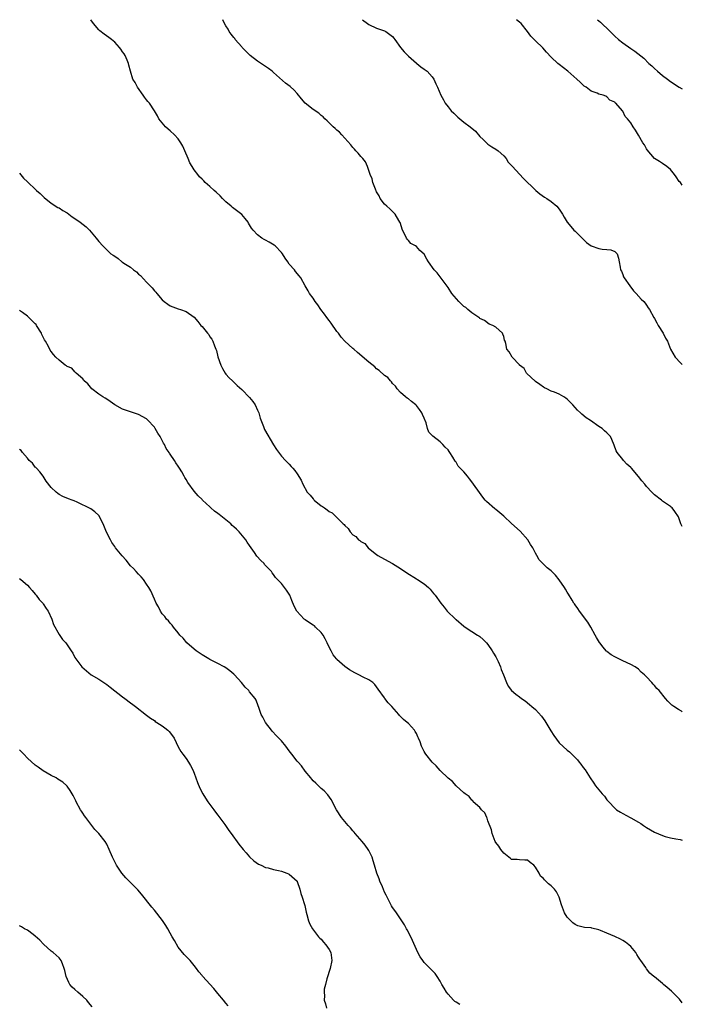
# Model space of a CAD drawing. Units: inches. Extents: x 2610000 to 2613000, y 1500000 to 1503000.
# Drawn here: x 2612833 to 2613000, y 1502752 to 1503000 of the extents above; entities that cross this region are included whole.
import ezdxf

# ---------------------------------------------------------------- set-up
doc = ezdxf.new("R2010")
doc.units = ezdxf.units.IN
doc.header["$MEASUREMENT"] = 0
doc.layers.add('LD26101500_10ft', color=70, linetype='Continuous')

msp = doc.modelspace()

# ---------------------------------------------------------------- linework, layer by layer
at = {"layer": 'LD26101500_10ft'}
for points, elevation in [([(2613000, 1502825.63), (2612999.78, 1502825.78), (2612999, 1502826.25), (2612997.87, 1502827), (2612997.37, 1502827.37), (2612996.32, 1502828.32), (2612995.78, 1502829), (2612994.13, 1502831), (2612993.57, 1502831.57), (2612993, 1502832.31), (2612992.63, 1502832.63), (2612992.32, 1502833), (2612991, 1502834.45), (2612990.48, 1502835), (2612989.66, 1502835.66), (2612989, 1502836.36), (2612988.11, 1502837), (2612987, 1502837.57), (2612985, 1502838.49), (2612984.02, 1502839), (2612983.34, 1502839.34), (2612983, 1502839.54), (2612982.05, 1502840.05), (2612981, 1502840.82), (2612980.89, 1502840.89), (2612980.79, 1502841), (2612980.07, 1502841.93), (2612979.2, 1502843), (2612979.12, 1502843.12), (2612978.38, 1502844.38), (2612978.08, 1502845), (2612976.95, 1502847), (2612976.23, 1502848.23), (2612974.11, 1502851), (2612973.69, 1502851.69), (2612973, 1502852.58), (2612972.84, 1502852.84), (2612972.71, 1502853), (2612972.22, 1502853.78), (2612971.32, 1502855.32), (2612971, 1502855.83), (2612970.59, 1502856.59), (2612970.3, 1502857), (2612969, 1502858.93), (2612968.07, 1502860.07), (2612967, 1502861.13), (2612965.95, 1502861.95), (2612965, 1502862.87), (2612964.84, 1502863), (2612963.91, 1502863.91), (2612963.36, 1502865), (2612963, 1502865.65), (2612962.33, 1502867), (2612961.79, 1502867.79), (2612961.09, 1502869), (2612959.13, 1502871.13), (2612957, 1502873.1), (2612955, 1502874.91), (2612953, 1502876.6), (2612952.76, 1502876.76), (2612950.63, 1502878.63), (2612950.35, 1502879), (2612949.73, 1502879.73), (2612948.87, 1502880.87), (2612947.4, 1502883), (2612947.24, 1502883.24), (2612946.38, 1502884.38), (2612945.85, 1502885), (2612945, 1502886.1), (2612944.07, 1502887), (2612943.57, 1502887.57), (2612943, 1502888.55), (2612942.77, 1502888.77), (2612942.23, 1502889.77), (2612941.47, 1502891), (2612941.26, 1502891.26), (2612941, 1502891.69), (2612940.29, 1502892.29), (2612939.69, 1502893), (2612939, 1502893.65), (2612937.11, 1502895.11), (2612937, 1502895.28), (2612936.11, 1502896.11), (2612935.83, 1502897), (2612935.5, 1502898.49), (2612935.26, 1502899), (2612935.17, 1502899.17), (2612935, 1502899.66), (2612934.52, 1502900.52), (2612934.4, 1502901), (2612933.78, 1502901.78), (2612933, 1502902.84), (2612932.83, 1502903), (2612931.81, 1502903.81), (2612931, 1502904.49), (2612930.68, 1502904.68), (2612930.23, 1502905), (2612929, 1502906.11), (2612928.2, 1502907), (2612927.72, 1502907.72), (2612927, 1502908.39), (2612926.76, 1502908.76), (2612926.52, 1502909), (2612925.83, 1502909.83), (2612925, 1502910.36), (2612923.62, 1502911.62), (2612923, 1502912.04), (2612922.52, 1502912.53), (2612921, 1502913.75), (2612918.15, 1502916.15), (2612917.24, 1502917), (2612917, 1502917.19), (2612914.98, 1502919), (2612914.05, 1502920.05), (2612913.35, 1502921), (2612913, 1502921.48), (2612911.57, 1502923.57), (2612911, 1502924.2), (2612910.41, 1502925), (2612909.86, 1502925.86), (2612908.94, 1502927), (2612908.21, 1502928.21), (2612907.53, 1502929), (2612907, 1502929.85), (2612906.09, 1502931), (2612905.74, 1502931.74), (2612904.97, 1502933), (2612903.92, 1502935), (2612903.47, 1502935.47), (2612902.59, 1502936.59), (2612902.31, 1502937), (2612901, 1502938.4), (2612900.59, 1502939), (2612899.91, 1502939.91), (2612899.24, 1502941), (2612899, 1502941.32), (2612897.39, 1502943), (2612897.19, 1502943.19), (2612895.94, 1502943.94), (2612895, 1502944.46), (2612894.63, 1502944.63), (2612894.07, 1502945), (2612893, 1502945.83), (2612891.89, 1502947), (2612891.49, 1502947.49), (2612891, 1502948.36), (2612890.74, 1502948.74), (2612890.6, 1502949), (2612889.9, 1502949.9), (2612889, 1502950.97), (2612887, 1502952.4), (2612886.66, 1502952.66), (2612886.32, 1502953), (2612885, 1502954.13), (2612884.2, 1502955), (2612883.61, 1502955.61), (2612882.57, 1502956.57), (2612882.06, 1502957), (2612881, 1502958.01), (2612879.8, 1502959), (2612879.43, 1502959.43), (2612879, 1502959.81), (2612878.4, 1502960.4), (2612877.92, 1502961), (2612877, 1502962.19), (2612876.5, 1502963), (2612875.95, 1502963.95), (2612875.54, 1502965), (2612874.7, 1502967), (2612874.14, 1502968.14), (2612873.7, 1502969), (2612873, 1502969.98), (2612872.04, 1502971), (2612871, 1502972), (2612870.44, 1502972.44), (2612869.83, 1502973), (2612869, 1502974.01), (2612868.15, 1502975), (2612867.76, 1502975.76), (2612867.02, 1502977), (2612865.76, 1502979), (2612865.38, 1502979.38), (2612865, 1502979.83), (2612864.48, 1502980.48), (2612864.15, 1502981), (2612862.72, 1502983), (2612862.16, 1502984.16), (2612861.61, 1502985), (2612860.95, 1502987), (2612860.56, 1502988.56), (2612860.49, 1502989), (2612860.17, 1502989.83), (2612859.64, 1502991), (2612859.36, 1502991.37), (2612859, 1502991.92), (2612858.54, 1502992.54), (2612858.25, 1502993), (2612857, 1502994.35), (2612856.2, 1502995), (2612855.51, 1502995.51), (2612854.32, 1502996.32), (2612853.23, 1502997.23), (2612853, 1502997.46), (2612851.68, 1502999), (2612851.01, 1503000)], 8130), ([(2613000, 1502872.37), (2612999.63, 1502873), (2612999.47, 1502873.47), (2612999, 1502874.73), (2612998.13, 1502876.13), (2612997.46, 1502877), (2612997.19, 1502877.19), (2612997, 1502877.4), (2612995, 1502878.75), (2612994.72, 1502879), (2612993, 1502880.3), (2612992.68, 1502880.68), (2612992.36, 1502881), (2612991, 1502882.45), (2612990.57, 1502883), (2612989.83, 1502883.83), (2612989, 1502884.94), (2612987.17, 1502887), (2612987, 1502887.21), (2612986.06, 1502888.06), (2612985.15, 1502889), (2612985, 1502889.22), (2612983.56, 1502891), (2612983.37, 1502891.37), (2612982.82, 1502892.82), (2612982.21, 1502894.21), (2612981.89, 1502895), (2612981.45, 1502895.45), (2612981, 1502895.96), (2612980.42, 1502896.42), (2612979.85, 1502897), (2612979, 1502897.54), (2612976.9, 1502899), (2612975.75, 1502899.75), (2612974.67, 1502900.67), (2612974.34, 1502901), (2612973.62, 1502901.62), (2612972.44, 1502903), (2612971.7, 1502903.7), (2612971, 1502904.42), (2612970.65, 1502904.65), (2612970.19, 1502905), (2612969, 1502905.68), (2612967.83, 1502906.17), (2612967, 1502906.46), (2612965.88, 1502907), (2612965.27, 1502907.27), (2612965, 1502907.42), (2612964.12, 1502908.12), (2612963, 1502908.84), (2612960.78, 1502911), (2612960.14, 1502912.14), (2612959.02, 1502913), (2612959, 1502913.04), (2612957.14, 1502915), (2612956.36, 1502916.36), (2612955.82, 1502917), (2612955.53, 1502918.47), (2612955.37, 1502919), (2612955.24, 1502919.24), (2612955, 1502920.16), (2612954.79, 1502920.79), (2612954.67, 1502921), (2612953, 1502922.55), (2612952.27, 1502923), (2612951.34, 1502923.34), (2612950.19, 1502924.19), (2612949, 1502924.74), (2612948.89, 1502924.89), (2612948.74, 1502925), (2612947, 1502926.16), (2612946, 1502927), (2612945.47, 1502927.47), (2612945, 1502927.77), (2612943.67, 1502929), (2612941.97, 1502931), (2612941, 1502932.5), (2612939, 1502935.24), (2612938.22, 1502936.22), (2612937.5, 1502937), (2612936.09, 1502939), (2612935.65, 1502939.65), (2612934.95, 1502940.95), (2612933.9, 1502941.9), (2612933, 1502942.83), (2612932.79, 1502943), (2612931.65, 1502943.65), (2612931, 1502944.38), (2612930.69, 1502944.69), (2612930.5, 1502945), (2612930.11, 1502945.89), (2612929.5, 1502947), (2612928.91, 1502948.91), (2612928.86, 1502949), (2612928.61, 1502949.39), (2612927.7, 1502951), (2612927.36, 1502951.36), (2612927, 1502951.68), (2612926.35, 1502952.35), (2612925.58, 1502953), (2612925, 1502953.57), (2612923.9, 1502955), (2612923.6, 1502955.6), (2612923, 1502956.63), (2612922.68, 1502957.32), (2612922.07, 1502959), (2612921.89, 1502959.89), (2612921.38, 1502961), (2612921, 1502962), (2612920.68, 1502963), (2612920.16, 1502964.16), (2612919.52, 1502965), (2612919, 1502965.57), (2612918.37, 1502966.37), (2612917.75, 1502967), (2612917.41, 1502967.41), (2612917, 1502967.8), (2612916.49, 1502968.49), (2612915, 1502970.17), (2612914.22, 1502971), (2612913.66, 1502971.66), (2612913, 1502972.16), (2612912.58, 1502972.58), (2612912.05, 1502973), (2612911, 1502974), (2612910.53, 1502974.53), (2612909.96, 1502975), (2612909.49, 1502975.49), (2612909, 1502975.86), (2612908.44, 1502976.44), (2612907, 1502977.37), (2612905, 1502979), (2612904.1, 1502980.1), (2612903, 1502981.38), (2612902.22, 1502982.22), (2612901.17, 1502983.17), (2612900.04, 1502984.04), (2612897, 1502986.71), (2612896.65, 1502987), (2612895.72, 1502987.72), (2612894.51, 1502988.51), (2612893, 1502989.59), (2612891.16, 1502991), (2612890.05, 1502992.05), (2612889.13, 1502993), (2612889, 1502993.16), (2612887.35, 1502995), (2612887.23, 1502995.23), (2612887, 1502995.49), (2612886.38, 1502996.38), (2612885.87, 1502997), (2612885.61, 1502997.61), (2612885, 1502998.43), (2612884.7, 1502999), (2612884.23, 1503000)], 8120), ([(2612919.46, 1503000), (2612920.69, 1502999), (2612921, 1502998.76), (2612923, 1502997.85), (2612924.72, 1502997.28), (2612925, 1502997.18), (2612925.12, 1502997.12), (2612925.33, 1502997), (2612926.31, 1502996.31), (2612927, 1502995.73), (2612927.33, 1502995.33), (2612927.59, 1502995), (2612929.04, 1502993), (2612929.9, 1502991.9), (2612931, 1502990.83), (2612933, 1502989.05), (2612933.08, 1502989), (2612934.1, 1502988.1), (2612935, 1502987.56), (2612935.75, 1502987), (2612937, 1502985.62), (2612937.39, 1502985), (2612937.87, 1502983.87), (2612938.32, 1502983), (2612939.19, 1502981), (2612939.85, 1502979.85), (2612940.26, 1502979), (2612941, 1502978.08), (2612941.79, 1502977), (2612942.44, 1502976.44), (2612943, 1502975.9), (2612943.47, 1502975.47), (2612943.94, 1502975), (2612945, 1502974.22), (2612946.57, 1502973), (2612947.89, 1502971.89), (2612949, 1502970.59), (2612949.8, 1502969.8), (2612950.66, 1502969), (2612950.82, 1502968.82), (2612951, 1502968.68), (2612951.99, 1502967.99), (2612953, 1502967.41), (2612953.59, 1502967), (2612955, 1502965.69), (2612955.6, 1502965), (2612956.15, 1502964.15), (2612957, 1502963.25), (2612957.19, 1502963), (2612959, 1502961.05), (2612959.96, 1502959.96), (2612963, 1502957.06), (2612963.09, 1502957), (2612964.1, 1502956.1), (2612965.32, 1502955.32), (2612965.88, 1502955), (2612967, 1502954.23), (2612968.36, 1502953), (2612969, 1502952.26), (2612969.85, 1502951), (2612970.25, 1502950.25), (2612970.99, 1502948.99), (2612971.9, 1502947.9), (2612972.7, 1502947), (2612973, 1502946.76), (2612975, 1502944.7), (2612975.89, 1502943.89), (2612977.05, 1502943.05), (2612979, 1502942.37), (2612979.77, 1502942.23), (2612981, 1502942.12), (2612981.99, 1502941.99), (2612983, 1502941.59), (2612983.56, 1502941), (2612983.92, 1502939.92), (2612984.11, 1502939), (2612984.34, 1502937.66), (2612984.47, 1502937), (2612984.65, 1502936.65), (2612985, 1502935.83), (2612985.21, 1502935.21), (2612985.33, 1502935), (2612986.75, 1502933), (2612987.72, 1502931.72), (2612988.4, 1502931), (2612989.6, 1502929.6), (2612990.28, 1502929), (2612990.61, 1502928.61), (2612991, 1502928.09), (2612991.44, 1502927.44), (2612991.75, 1502927), (2612992.84, 1502925), (2612993, 1502924.75), (2612993.61, 1502923.61), (2612993.95, 1502923), (2612995.21, 1502921), (2612995.8, 1502919.8), (2612996.24, 1502919), (2612997.04, 1502917), (2612998.24, 1502915), (2612999.57, 1502913.57), (2613000, 1502913.14)], 8110), ([(2613000, 1502958.31), (2612999.53, 1502959), (2612999.22, 1502959.22), (2612998.42, 1502960.42), (2612998.07, 1502961), (2612997, 1502962.28), (2612996.07, 1502963), (2612995, 1502963.75), (2612994.24, 1502964.24), (2612993, 1502965.01), (2612991.18, 1502967.18), (2612991, 1502967.45), (2612990.45, 1502968.45), (2612990.07, 1502969), (2612989, 1502970.91), (2612988.21, 1502972.21), (2612987.62, 1502973), (2612987, 1502973.99), (2612986.2, 1502975), (2612985.58, 1502975.58), (2612985, 1502976.99), (2612984.93, 1502977.07), (2612983.23, 1502979), (2612983.09, 1502979.09), (2612983, 1502979.23), (2612981.74, 1502979.74), (2612981, 1502980.57), (2612980.71, 1502980.71), (2612980.03, 1502981), (2612979, 1502981.28), (2612978.53, 1502981.47), (2612977, 1502982.03), (2612975.75, 1502983), (2612975.27, 1502983.27), (2612975, 1502983.48), (2612974.26, 1502984.26), (2612973.46, 1502985), (2612971.15, 1502987), (2612969, 1502988.68), (2612968.61, 1502989), (2612967, 1502990.55), (2612965.82, 1502991.82), (2612964.88, 1502992.88), (2612963, 1502994.65), (2612962.68, 1502995), (2612961.82, 1502995.82), (2612961.04, 1502997), (2612959.44, 1502999), (2612959, 1502999.4), (2612958.24, 1503000)], 8100), ([(2612978.65, 1503000), (2612979, 1502999.69), (2612979.39, 1502999.39), (2612979.75, 1502999), (2612981.44, 1502997.44), (2612981.83, 1502997), (2612982.44, 1502996.44), (2612983, 1502995.87), (2612983.96, 1502995), (2612985, 1502994.14), (2612987, 1502992.71), (2612988.04, 1502992.04), (2612990.27, 1502990.27), (2612991.6, 1502989), (2612992.34, 1502988.34), (2612993, 1502987.69), (2612993.78, 1502987), (2612995, 1502985.97), (2612996.26, 1502985), (2612997, 1502984.47), (2612999.24, 1502983), (2613000, 1502982.56)], 8090), ([(2612833, 1502961.34), (2612834.07, 1502960.07), (2612835, 1502959.18), (2612835.17, 1502959), (2612837, 1502957.31), (2612837.31, 1502957), (2612838.2, 1502956.2), (2612839, 1502955.44), (2612839.23, 1502955.23), (2612841, 1502953.76), (2612842.72, 1502952.72), (2612843, 1502952.58), (2612843.97, 1502951.97), (2612845, 1502951.38), (2612845.49, 1502951), (2612846.32, 1502950.32), (2612847, 1502949.89), (2612848.27, 1502949), (2612849.81, 1502947.81), (2612850.64, 1502947), (2612852.34, 1502945), (2612853, 1502944.16), (2612854, 1502943), (2612855, 1502942.05), (2612856.05, 1502941), (2612856.65, 1502940.65), (2612857, 1502940.4), (2612857.85, 1502939.85), (2612858.81, 1502939), (2612859, 1502938.91), (2612859.29, 1502938.71), (2612861, 1502937.66), (2612861.76, 1502937), (2612862.5, 1502936.5), (2612863, 1502935.94), (2612863.53, 1502935.53), (2612865, 1502933.88), (2612866.48, 1502932.48), (2612867, 1502931.74), (2612867.38, 1502931.38), (2612867.65, 1502931), (2612869, 1502929.46), (2612869.51, 1502929), (2612870.38, 1502928.38), (2612871, 1502927.88), (2612873, 1502927.13), (2612873.55, 1502927), (2612875, 1502926.53), (2612877, 1502925.1), (2612877.05, 1502925.05), (2612877.96, 1502923.96), (2612878.73, 1502923), (2612879, 1502922.75), (2612880.38, 1502921), (2612880.68, 1502920.68), (2612881, 1502920.15), (2612881.48, 1502919.49), (2612881.72, 1502919), (2612882.14, 1502917.86), (2612882.52, 1502917), (2612882.63, 1502916.63), (2612883, 1502915.08), (2612883.77, 1502913), (2612884.15, 1502912.15), (2612884.81, 1502911), (2612885, 1502910.71), (2612885.81, 1502909.81), (2612886.7, 1502909), (2612886.84, 1502908.84), (2612887, 1502908.71), (2612887.84, 1502907.84), (2612889, 1502906.83), (2612891, 1502904.87), (2612891.81, 1502903.81), (2612892.39, 1502903), (2612893, 1502901.67), (2612893.28, 1502901), (2612893.62, 1502899.62), (2612894.47, 1502897.53), (2612894.64, 1502897), (2612894.75, 1502896.75), (2612897, 1502892.91), (2612897.73, 1502891.73), (2612899, 1502890.09), (2612900.02, 1502889), (2612901, 1502888.04), (2612901.46, 1502887.45), (2612901.89, 1502887), (2612902.41, 1502886.41), (2612903, 1502885.57), (2612903.97, 1502883.97), (2612904.37, 1502883), (2612905.51, 1502881), (2612906.27, 1502880.27), (2612907, 1502879.31), (2612907.16, 1502879.16), (2612907.29, 1502879), (2612909, 1502877.58), (2612909.39, 1502877.39), (2612909.83, 1502877), (2612910.56, 1502876.56), (2612911, 1502876.09), (2612911.79, 1502875.79), (2612912.53, 1502875), (2612913, 1502874.57), (2612914.59, 1502873), (2612914.82, 1502872.82), (2612915, 1502872.55), (2612915.84, 1502871.84), (2612916.34, 1502871), (2612917, 1502870.27), (2612917.78, 1502869.78), (2612918.44, 1502869), (2612918.78, 1502868.78), (2612919, 1502868.53), (2612920.02, 1502868.02), (2612920.84, 1502867), (2612921.8, 1502866.2), (2612923, 1502865.25), (2612923.33, 1502865), (2612925, 1502864.12), (2612927, 1502862.99), (2612929, 1502861.78), (2612930.63, 1502860.63), (2612933, 1502859.16), (2612933.29, 1502859), (2612935, 1502857.86), (2612936.04, 1502857), (2612936.52, 1502856.52), (2612937, 1502855.9), (2612937.41, 1502855.41), (2612937.72, 1502855), (2612939.13, 1502853), (2612940.04, 1502852.04), (2612940.8, 1502851), (2612942.86, 1502849), (2612943, 1502848.87), (2612945, 1502847.2), (2612945.28, 1502847), (2612947, 1502845.89), (2612948.42, 1502845), (2612948.77, 1502844.77), (2612949, 1502844.59), (2612949.85, 1502843.85), (2612950.67, 1502843), (2612951, 1502842.58), (2612952.14, 1502841), (2612952.41, 1502840.41), (2612953, 1502839.52), (2612953.18, 1502839.18), (2612953.31, 1502839), (2612953.64, 1502838.36), (2612954.2, 1502837), (2612954.33, 1502836.33), (2612954.93, 1502835), (2612955.67, 1502833), (2612956.14, 1502832.14), (2612956.99, 1502831), (2612958.07, 1502830.07), (2612959, 1502829.41), (2612959.5, 1502829), (2612960.41, 1502828.41), (2612961.54, 1502827.54), (2612962.08, 1502827), (2612963, 1502826.21), (2612964.55, 1502824.55), (2612965.39, 1502823.39), (2612965.6, 1502823), (2612966.15, 1502822.15), (2612966.87, 1502820.87), (2612967.66, 1502819.66), (2612969, 1502817.87), (2612971, 1502815.98), (2612971.54, 1502815.54), (2612972.18, 1502815), (2612973.56, 1502813.56), (2612974.05, 1502813), (2612974.46, 1502812.46), (2612975, 1502811.67), (2612975.51, 1502811), (2612976.79, 1502809), (2612977.69, 1502807.69), (2612978.13, 1502807), (2612979.78, 1502805), (2612980.4, 1502804.4), (2612981, 1502803.52), (2612981.26, 1502803.26), (2612981.45, 1502803), (2612983, 1502801.37), (2612983.43, 1502801), (2612984.41, 1502800.41), (2612985, 1502800.02), (2612986.88, 1502799), (2612987, 1502798.95), (2612989, 1502797.85), (2612989.52, 1502797.52), (2612990.24, 1502797), (2612991, 1502796.51), (2612993, 1502795.35), (2612995, 1502794.53), (2612995.72, 1502794.28), (2612997, 1502793.95), (2612998.37, 1502793.63), (2612999.46, 1502793.46), (2613000, 1502793.32)], 8140), ([(2613000, 1502752.37), (2612999.31, 1502753.31), (2612997.54, 1502755), (2612997.28, 1502755.28), (2612996.21, 1502756.21), (2612995.24, 1502757), (2612995, 1502757.25), (2612993, 1502758.88), (2612992.82, 1502759), (2612991.83, 1502759.83), (2612991, 1502760.9), (2612990.95, 1502760.95), (2612990.78, 1502761.22), (2612989.57, 1502763), (2612989.32, 1502763.32), (2612989, 1502763.86), (2612988.51, 1502764.51), (2612988.25, 1502765), (2612987, 1502766.52), (2612986.52, 1502767), (2612985.67, 1502767.67), (2612985, 1502768.08), (2612984.39, 1502768.39), (2612982.96, 1502769.04), (2612981, 1502769.88), (2612979.41, 1502770.59), (2612979, 1502770.75), (2612977.19, 1502771.19), (2612977, 1502771.27), (2612975.35, 1502771.35), (2612975, 1502771.44), (2612973.72, 1502771.72), (2612973, 1502772.04), (2612972.46, 1502772.46), (2612971.88, 1502773), (2612971, 1502773.95), (2612970.36, 1502775), (2612969.6, 1502777), (2612969.01, 1502779), (2612968.3, 1502780.3), (2612967.81, 1502781), (2612967, 1502781.84), (2612966.32, 1502782.32), (2612965.66, 1502783), (2612965.3, 1502783.3), (2612965, 1502783.68), (2612964.25, 1502784.25), (2612963.9, 1502785), (2612963, 1502786.55), (2612962.62, 1502787), (2612961.68, 1502787.68), (2612961, 1502788.29), (2612960.29, 1502788.29), (2612959, 1502788.38), (2612958.43, 1502788.43), (2612957, 1502788.44), (2612956.73, 1502788.73), (2612955, 1502790.02), (2612954.27, 1502791), (2612953.81, 1502791.81), (2612953, 1502792.75), (2612952.87, 1502793), (2612952.11, 1502795), (2612951.9, 1502795.9), (2612951, 1502798.22), (2612950.83, 1502798.83), (2612950.73, 1502799), (2612950.25, 1502800.25), (2612949.45, 1502801), (2612949, 1502801.55), (2612947.34, 1502803), (2612947.19, 1502803.19), (2612947, 1502803.37), (2612946.29, 1502804.29), (2612945.29, 1502805), (2612945, 1502805.27), (2612943, 1502807), (2612942.12, 1502808.12), (2612941, 1502808.91), (2612939, 1502810.89), (2612938.03, 1502812.03), (2612936.95, 1502813), (2612935.36, 1502815), (2612935.21, 1502815.21), (2612935, 1502815.68), (2612934.53, 1502816.53), (2612934.3, 1502817), (2612933.92, 1502818.08), (2612933.55, 1502819), (2612933.35, 1502819.35), (2612933, 1502820.22), (2612932.72, 1502820.72), (2612932.54, 1502821), (2612931, 1502822.69), (2612930.7, 1502823), (2612929.72, 1502823.72), (2612928.75, 1502824.75), (2612928.55, 1502825), (2612926.82, 1502827), (2612925.9, 1502827.9), (2612925.05, 1502829.05), (2612925, 1502829.15), (2612923.35, 1502831.35), (2612923, 1502831.95), (2612922.52, 1502832.52), (2612922.06, 1502833), (2612921, 1502833.69), (2612919.61, 1502834.39), (2612918.52, 1502835), (2612917.48, 1502835.48), (2612916.19, 1502836.19), (2612915, 1502837.03), (2612913, 1502838.86), (2612912.87, 1502839), (2612912.01, 1502840.01), (2612911.52, 1502841), (2612911, 1502841.96), (2612910.55, 1502843), (2612910, 1502844), (2612909.51, 1502845), (2612909.31, 1502845.31), (2612909, 1502845.67), (2612907.62, 1502847), (2612907.3, 1502847.3), (2612907, 1502847.5), (2612906.06, 1502848.06), (2612905, 1502848.83), (2612904.89, 1502848.89), (2612904.76, 1502849), (2612902.92, 1502851), (2612902.26, 1502852.26), (2612901.66, 1502853.66), (2612901.15, 1502855), (2612901, 1502855.28), (2612900.27, 1502856.27), (2612899.76, 1502857), (2612899, 1502857.99), (2612898.03, 1502859), (2612897.51, 1502859.51), (2612897, 1502860.27), (2612896.66, 1502860.66), (2612896.47, 1502861), (2612895, 1502862.54), (2612894.78, 1502862.78), (2612894.62, 1502863), (2612893.78, 1502863.78), (2612892.85, 1502864.85), (2612892.22, 1502865.78), (2612891.35, 1502867), (2612891, 1502867.53), (2612890.39, 1502868.39), (2612890.01, 1502869), (2612888.38, 1502871), (2612887.65, 1502871.65), (2612887, 1502872.26), (2612886.61, 1502872.61), (2612886.25, 1502873), (2612883.75, 1502875), (2612883.32, 1502875.32), (2612883, 1502875.6), (2612882.16, 1502876.16), (2612881.25, 1502877), (2612881, 1502877.26), (2612879.14, 1502879), (2612879, 1502879.16), (2612878.04, 1502880.04), (2612877, 1502881.25), (2612875.42, 1502883.42), (2612875, 1502884.15), (2612874.68, 1502884.68), (2612874.53, 1502885), (2612873.89, 1502886.11), (2612873.35, 1502887), (2612873, 1502887.51), (2612872.37, 1502888.37), (2612872.04, 1502889), (2612871, 1502890.56), (2612870.81, 1502890.81), (2612870.72, 1502891), (2612870.01, 1502892.01), (2612869.55, 1502893), (2612869.33, 1502893.33), (2612869, 1502894), (2612868.42, 1502895), (2612867.85, 1502895.85), (2612867.22, 1502897), (2612867, 1502897.32), (2612865.24, 1502899.24), (2612865, 1502899.45), (2612863, 1502900.59), (2612861.72, 1502901), (2612861, 1502901.21), (2612859, 1502901.88), (2612857, 1502902.98), (2612855.84, 1502903.84), (2612855, 1502904.37), (2612854.63, 1502904.63), (2612854, 1502905), (2612853, 1502905.71), (2612851.27, 1502907), (2612850.24, 1502908.24), (2612849.35, 1502909), (2612849.23, 1502909.23), (2612849, 1502909.54), (2612847.33, 1502911), (2612847.16, 1502911.16), (2612847, 1502911.26), (2612846.19, 1502912.19), (2612845, 1502912.66), (2612844.84, 1502912.84), (2612844.57, 1502913), (2612843, 1502914.24), (2612842.2, 1502915), (2612841.63, 1502915.63), (2612841, 1502916.42), (2612840.75, 1502916.75), (2612840.31, 1502917.69), (2612839.58, 1502919), (2612839.36, 1502919.36), (2612838.69, 1502920.69), (2612838.56, 1502921), (2612837.32, 1502923), (2612837.19, 1502923.19), (2612837, 1502923.42), (2612836.18, 1502924.18), (2612835.36, 1502925), (2612835, 1502925.34), (2612833.78, 1502926.22), (2612833, 1502926.75)], 8150), ([(2612943.94, 1502751.94), (2612943, 1502752.48), (2612942.68, 1502752.68), (2612942.36, 1502753), (2612941, 1502754.52), (2612940.62, 1502755), (2612940.03, 1502756.03), (2612939.44, 1502757), (2612939, 1502757.84), (2612938.28, 1502759), (2612937.71, 1502759.71), (2612937, 1502760.49), (2612936.77, 1502760.77), (2612935, 1502762.53), (2612934.64, 1502763), (2612933.96, 1502763.96), (2612933.39, 1502765), (2612933, 1502765.8), (2612932.05, 1502768.05), (2612931.6, 1502769), (2612930.72, 1502770.72), (2612930.54, 1502771), (2612930.03, 1502772.03), (2612929, 1502773.52), (2612928.01, 1502775), (2612927.59, 1502775.59), (2612927, 1502776.36), (2612926.77, 1502776.77), (2612925.62, 1502779), (2612925.43, 1502779.43), (2612925, 1502780.24), (2612924.43, 1502781.57), (2612923.83, 1502783), (2612923.61, 1502783.61), (2612923.05, 1502785), (2612922.46, 1502787), (2612922.15, 1502788.15), (2612921.83, 1502789), (2612921, 1502790.71), (2612920.84, 1502791), (2612920.07, 1502792.07), (2612919.33, 1502793), (2612917.62, 1502795), (2612917.34, 1502795.34), (2612917, 1502795.7), (2612916.39, 1502796.39), (2612915.81, 1502797), (2612915, 1502797.99), (2612914.13, 1502799), (2612912.85, 1502801), (2612911.54, 1502803.54), (2612910.73, 1502804.73), (2612909.74, 1502805.74), (2612909, 1502806.37), (2612908.32, 1502807), (2612907.67, 1502807.66), (2612907, 1502808.3), (2612906.69, 1502808.69), (2612906.39, 1502809), (2612905, 1502810.69), (2612904.04, 1502812.04), (2612903.2, 1502813), (2612903, 1502813.21), (2612901.66, 1502815), (2612901, 1502815.81), (2612900.12, 1502817), (2612899, 1502818.32), (2612897.71, 1502819.71), (2612896.72, 1502820.72), (2612896.48, 1502821), (2612895, 1502822.98), (2612894.32, 1502824.32), (2612893.92, 1502825), (2612893.28, 1502826.72), (2612893.15, 1502827.15), (2612892.62, 1502828.62), (2612892.4, 1502829), (2612891, 1502830.71), (2612890.79, 1502831), (2612889.87, 1502831.87), (2612888.96, 1502833), (2612887.16, 1502835), (2612887, 1502835.15), (2612885.99, 1502835.99), (2612885, 1502836.73), (2612884.55, 1502837), (2612883, 1502837.84), (2612881, 1502838.85), (2612880.72, 1502839), (2612879, 1502840.01), (2612877.52, 1502841), (2612877, 1502841.42), (2612875.21, 1502843), (2612874.22, 1502844.22), (2612873.45, 1502845), (2612873, 1502845.59), (2612871.79, 1502847), (2612871.49, 1502847.49), (2612871, 1502847.95), (2612870.56, 1502848.56), (2612870.04, 1502849), (2612869.64, 1502849.64), (2612869, 1502850.35), (2612868.55, 1502851), (2612868.06, 1502852.06), (2612867.49, 1502853), (2612867, 1502853.99), (2612866.12, 1502856.12), (2612865.63, 1502857), (2612865, 1502857.84), (2612864.24, 1502859), (2612863.67, 1502859.67), (2612863, 1502860.29), (2612862.4, 1502861), (2612861.73, 1502861.73), (2612861, 1502862.47), (2612859.86, 1502863.86), (2612858.91, 1502864.91), (2612857.22, 1502867), (2612857, 1502867.29), (2612856.31, 1502868.31), (2612855.91, 1502869), (2612854.94, 1502870.94), (2612854.07, 1502873), (2612853, 1502875.07), (2612851.99, 1502875.99), (2612851, 1502876.81), (2612847.53, 1502878.47), (2612846.8, 1502878.8), (2612846.33, 1502879), (2612845.34, 1502879.34), (2612843.93, 1502879.93), (2612843, 1502880.41), (2612842.64, 1502880.64), (2612842.22, 1502881), (2612841, 1502882.12), (2612839.77, 1502883.77), (2612838.96, 1502885), (2612838.12, 1502886.11), (2612837.27, 1502887), (2612837.16, 1502887.16), (2612837, 1502887.29), (2612836.26, 1502888.26), (2612835.49, 1502889), (2612835, 1502889.58), (2612833.74, 1502891), (2612833.47, 1502891.47), (2612833, 1502891.72)], 8160), ([(2612833, 1502859.26), (2612833.33, 1502859), (2612835, 1502857.57), (2612835.54, 1502857), (2612836.19, 1502856.19), (2612837, 1502855.28), (2612837.22, 1502855), (2612837.96, 1502853.96), (2612838.88, 1502853), (2612839, 1502852.84), (2612839.72, 1502851.72), (2612840.24, 1502851), (2612841.17, 1502849), (2612841.62, 1502847.62), (2612843, 1502845.09), (2612843.88, 1502843.88), (2612844.67, 1502843), (2612846.03, 1502841), (2612846.45, 1502840.45), (2612847, 1502839.33), (2612847.18, 1502839), (2612848.73, 1502837), (2612851.1, 1502835), (2612853, 1502833.86), (2612855, 1502832.54), (2612855.88, 1502831.88), (2612859, 1502829.4), (2612859.57, 1502829), (2612861, 1502827.89), (2612861.54, 1502827.54), (2612862.26, 1502827), (2612865, 1502824.85), (2612866.02, 1502824.02), (2612867, 1502823.43), (2612867.24, 1502823.24), (2612867.64, 1502823), (2612869, 1502822.1), (2612869.63, 1502821.63), (2612870.39, 1502821), (2612870.69, 1502820.69), (2612871.57, 1502819.57), (2612871.96, 1502819), (2612873, 1502816.84), (2612873.7, 1502815.7), (2612874.2, 1502815), (2612875, 1502813.93), (2612875.61, 1502813), (2612876.11, 1502812.11), (2612876.68, 1502811), (2612877, 1502810.2), (2612877.44, 1502809), (2612877.84, 1502807.84), (2612878.45, 1502806.45), (2612879.22, 1502805), (2612879.89, 1502803.89), (2612880.51, 1502803), (2612881.98, 1502801), (2612882.4, 1502800.4), (2612883, 1502799.63), (2612884.77, 1502797.23), (2612885.78, 1502795.78), (2612886.37, 1502795), (2612888.31, 1502792.31), (2612889.38, 1502791), (2612890.1, 1502790.1), (2612891, 1502789.12), (2612892.09, 1502788.09), (2612893.27, 1502787.27), (2612893.89, 1502787), (2612895, 1502786.48), (2612895.64, 1502786.36), (2612897, 1502785.94), (2612898.3, 1502785.7), (2612899, 1502785.48), (2612900.39, 1502785), (2612900.81, 1502784.81), (2612901, 1502784.75), (2612902.95, 1502783), (2612903, 1502782.92), (2612903.68, 1502781), (2612903.89, 1502779.89), (2612904.26, 1502779), (2612904.84, 1502777.16), (2612904.88, 1502776.88), (2612905, 1502776.42), (2612905.22, 1502775.22), (2612905.4, 1502774.6), (2612905.8, 1502773), (2612906.14, 1502772.14), (2612906.81, 1502771), (2612908.36, 1502769), (2612908.66, 1502768.66), (2612909, 1502768.38), (2612909.62, 1502767.62), (2612910.18, 1502767), (2612911, 1502765.81), (2612911.45, 1502765), (2612911.73, 1502763), (2612911.26, 1502761), (2612910.41, 1502758.41), (2612910.1, 1502757), (2612909.8, 1502755.8), (2612909.77, 1502755), (2612909.87, 1502754.13), (2612909.81, 1502753), (2612910.08, 1502752.08), (2612910.37, 1502751)], 8170), ([(2612885.58, 1502751.58), (2612885, 1502752.25), (2612884.45, 1502753), (2612883, 1502754.7), (2612881.97, 1502755.97), (2612879.1, 1502759.1), (2612879, 1502759.23), (2612878.18, 1502760.18), (2612877.58, 1502761), (2612877, 1502761.77), (2612875.99, 1502763), (2612874.52, 1502764.52), (2612873, 1502766.41), (2612872.03, 1502768.03), (2612871.52, 1502769), (2612871, 1502769.89), (2612870.39, 1502771), (2612869.85, 1502771.85), (2612869.06, 1502773.06), (2612867, 1502775.71), (2612866.4, 1502776.41), (2612863.75, 1502779.75), (2612862.82, 1502780.82), (2612861.85, 1502781.85), (2612860.61, 1502783), (2612859.82, 1502783.82), (2612858.8, 1502785), (2612857.5, 1502787), (2612856.49, 1502789), (2612855.65, 1502791), (2612855, 1502792.32), (2612854.59, 1502793), (2612853.03, 1502795), (2612851.98, 1502795.98), (2612851.26, 1502797), (2612849.71, 1502799), (2612849.42, 1502799.42), (2612849, 1502800.11), (2612848.62, 1502800.62), (2612848.36, 1502801), (2612847.3, 1502803), (2612847.21, 1502803.21), (2612846.56, 1502804.56), (2612845.81, 1502805.81), (2612845, 1502806.95), (2612844.96, 1502807), (2612843.91, 1502807.91), (2612842.71, 1502808.71), (2612842.23, 1502809), (2612841, 1502809.65), (2612839, 1502810.8), (2612837.69, 1502811.69), (2612837, 1502812.2), (2612835, 1502814.02), (2612834.11, 1502815), (2612833.56, 1502815.56), (2612833, 1502816.07)], 8180), ([(2612851.31, 1502751.31), (2612850.43, 1502752.43), (2612849.96, 1502753), (2612849, 1502753.93), (2612847.71, 1502755), (2612847, 1502755.67), (2612846.32, 1502756.32), (2612845.73, 1502757), (2612845.47, 1502757.47), (2612844.77, 1502759), (2612844.46, 1502760.46), (2612844.3, 1502761), (2612843.83, 1502762.17), (2612843.54, 1502763), (2612843.31, 1502763.31), (2612843, 1502763.69), (2612841.49, 1502765), (2612841, 1502765.36), (2612839.11, 1502767.11), (2612838.14, 1502768.14), (2612837, 1502769.16), (2612836.44, 1502769.56), (2612835, 1502770.65), (2612834.3, 1502771), (2612833.53, 1502771.53), (2612833, 1502771.75)], 8190)]:
    msp.add_lwpolyline(points, dxfattribs=dict(at, elevation=elevation))

doc.saveas('drawing.dxf')
